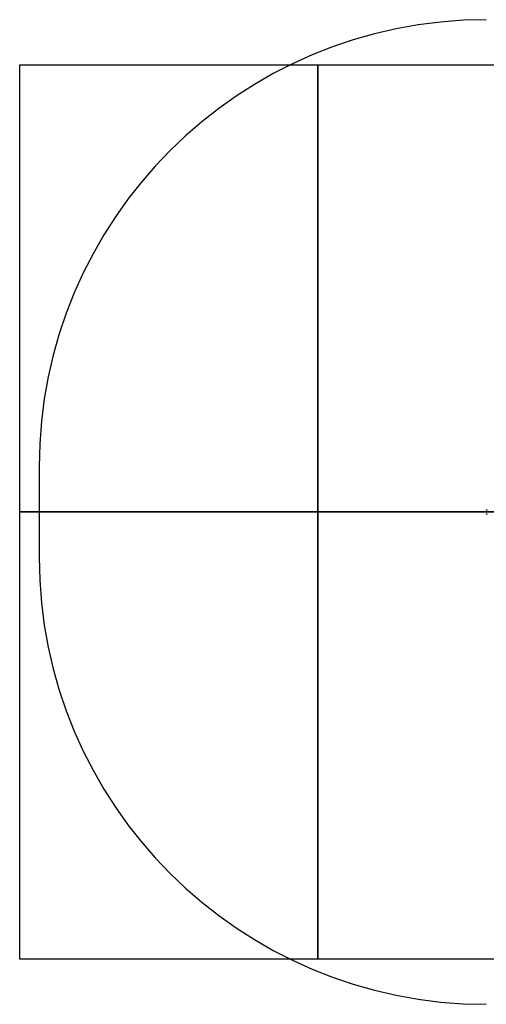
# Model space of a CAD drawing. Units: inches. Extents: x -14848 to -10848, y 38175 to 41479.
# Drawn here: x -14848 to -13283, y 38175 to 41479 of the extents above; entities that cross this region are included whole.
import ezdxf

# ---------------------------------------------------------------- set-up
doc = ezdxf.new("R2010")
doc.units = ezdxf.units.IN
doc.header["$MEASUREMENT"] = 0
doc.linetypes.add('ACAD_ISO02W100', pattern=[15, 12, -3])
for name, color, linetype in [('001 MDP Equipment', 5, 'Continuous'), ('002 MDP Fall Zone', 6, 'ACAD_ISO02W100'), ('004 MDP 1.5m x 1m Grass Mats', 88, 'Continuous')]:
    doc.layers.add(name, color=color, linetype=linetype)

# ---------------------------------------------------------------- blocks, each defined once
blk = doc.blocks.new('sb4042gm')
at = {"layer": '004 MDP 1.5m x 1m Grass Mats'}
for points in [[(-13548.7, 41179.6), (-13548.7, 39679.6), (-14548.7, 39679.6), (-14548.7, 41179.6), (-13548.7, 41179.6)], [(-12548.7, 41179.6), (-12548.7, 39679.6), (-13548.7, 39679.6), (-13548.7, 41179.6), (-12548.7, 41179.6)], [(-11548.7, 41179.6), (-11548.7, 39679.6), (-12548.7, 39679.6), (-12548.7, 41179.6), (-11548.7, 41179.6)], [(-10548.7, 41179.6), (-10548.7, 39679.6), (-11548.7, 39679.6), (-11548.7, 41179.6), (-10548.7, 41179.6)], [(-13548.7, 39679.6), (-13548.7, 38179.6), (-14548.7, 38179.6), (-14548.7, 39679.6), (-13548.7, 39679.6)], [(-12548.7, 39679.6), (-12548.7, 38179.6), (-13548.7, 38179.6), (-13548.7, 39679.6), (-12548.7, 39679.6)], [(-11548.7, 39679.6), (-11548.7, 38179.6), (-12548.7, 38179.6), (-12548.7, 39679.6), (-11548.7, 39679.6)], [(-10548.7, 39679.6), (-10548.7, 38179.6), (-11548.7, 38179.6), (-11548.7, 39679.6), (-10548.7, 39679.6)]]:
    blk.add_lwpolyline(points, dxfattribs=at)
blk = doc.blocks.new('SB4137')
at = {"layer": '001 MDP Equipment', "linetype": 'Continuous', "lineweight": 25}
for centre, start, end in [((-13280.2, 39831.4), 90, 180), ((-13280.2, 39822.4), 180, 270)]:
    blk.add_arc(centre, 3, start, end, dxfattribs=at)
at = {"layer": '002 MDP Fall Zone', "linetype": 'Continuous', "lineweight": 25}
blk.add_line((-14783.2, 39978.5), (-14783.2, 39675.3), dxfattribs=at)
for centre, start, end in [((-13283.2, 39978.5), 90, 180), ((-13283.2, 39675.3), 180, 270)]:
    blk.add_arc(centre, 1500, start, end, dxfattribs=at)

msp = doc.modelspace()

# ---------------------------------------------------------------- block references
at = {"layer": '001 MDP Equipment'}
for name, p in [('SB4137', (0, 0)), ('sb4042gm', (-299.6, 147.4))]:
    msp.add_blockref(name, p, dxfattribs=at)

doc.saveas('drawing.dxf')
